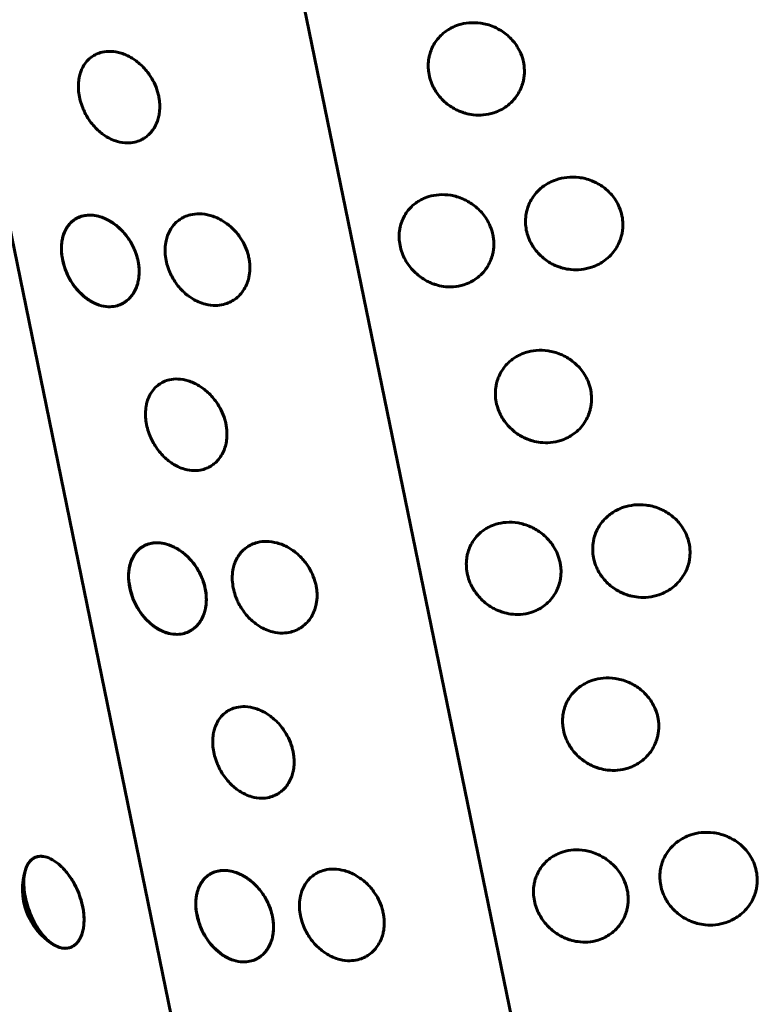
# Model space of a CAD drawing. Units: millimetres. Extents: x -2618 to 2588, y -2502 to 2633.
# Drawn here: x -406 to -389, y -476 to -454 of the extents above; entities that cross this region are included whole.
import ezdxf

# ---------------------------------------------------------------- set-up
doc = ezdxf.new("R2010")
doc.units = ezdxf.units.MM
doc.linetypes.add('K5LT_BASIC', pattern=[0])

msp = doc.modelspace()

# ---------------------------------------------------------------- linework, layer by layer
at = {"color": 150, "linetype": 'K5LT_BASIC', "lineweight": 60}
for p, q in [((-410.036, -400.066), (-390.607, -494.801)), ((-398.603, -494.218), (-417.677, -401.213))]:
    msp.add_line(p, q, dxfattribs=at)
for centre, start, end in [((-403.241, -458.912), 187.3777, 224.6506), ((-401.684, -466.504), 187.3777, 224.6506), ((-404.142, -473.789), 161.7266, 239.0335), ((-400.127, -474.096), 187.3777, 224.6506)]:
    msp.add_arc(centre, 1.5, start, end, dxfattribs=at)
for points, knots in [([(-394.028, -454.622), (-394.022, -454.654), (-394.008, -454.743), (-394.005, -454.872), (-394.019, -454.998), (-394.045, -455.112), (-394.09, -455.239), (-394.168, -455.385), (-394.28, -455.527), (-394.411, -455.642), (-394.559, -455.733), (-394.737, -455.808), (-394.955, -455.852), (-395.18, -455.849), (-395.342, -455.817), (-395.454, -455.781), (-395.541, -455.747), (-395.648, -455.693), (-395.769, -455.615), (-395.891, -455.512), (-395.997, -455.394), (-396.077, -455.277), (-396.146, -455.146), (-396.202, -454.996), (-396.233, -454.837), (-396.241, -454.681), (-396.229, -454.554), (-396.201, -454.428), (-396.16, -454.309), (-396.092, -454.178), (-396, -454.055), (-395.898, -453.956), (-395.798, -453.882), (-395.681, -453.814), (-395.518, -453.746), (-395.286, -453.7), (-395.06, -453.707), (-394.867, -453.747), (-394.733, -453.793), (-394.603, -453.856), (-394.483, -453.93), (-394.366, -454.025), (-394.26, -454.137), (-394.165, -454.268), (-394.08, -454.43), (-394.042, -454.554), (-394.028, -454.622)], [0, 0, 0, 0, 0.646203, 1.773159, 2.542582, 3.171071, 4.112659, 5.248192, 6.487525, 7.745328, 8.752026, 9.958364, 11.586041, 13.109468, 14.315084, 14.765055, 15.365942, 16.106305, 17.039657, 18.10083, 19.142893, 20.048212, 20.810502, 21.979352, 23.147575, 23.973798, 25.0866, 25.698168, 26.594147, 27.643814, 28.731105, 29.727963, 30.559393, 31.261343, 32.461005, 34.09373, 35.898435, 36.819629, 37.871302, 38.61203, 39.545705, 40.556679, 41.474103, 42.483697, 43.648489, 45, 45, 45, 45]), ([(-402.483, -455.412), (-402.477, -455.445), (-402.462, -455.533), (-402.456, -455.659), (-402.465, -455.778), (-402.482, -455.883), (-402.515, -455.996), (-402.571, -456.121), (-402.649, -456.234), (-402.735, -456.322), (-402.82, -456.384), (-402.918, -456.437), (-403.047, -456.482), (-403.229, -456.501), (-403.418, -456.473), (-403.589, -456.409), (-403.714, -456.339), (-403.822, -456.261), (-403.926, -456.17), (-404.031, -456.053), (-404.122, -455.925), (-404.193, -455.8), (-404.255, -455.663), (-404.306, -455.511), (-404.339, -455.344), (-404.349, -455.189), (-404.342, -455.068), (-404.325, -454.961), (-404.296, -454.848), (-404.239, -454.718), (-404.151, -454.594), (-404.046, -454.499), (-403.926, -454.429), (-403.78, -454.379), (-403.586, -454.362), (-403.394, -454.396), (-403.229, -454.458), (-403.113, -454.52), (-403, -454.596), (-402.895, -454.683), (-402.792, -454.79), (-402.686, -454.926), (-402.584, -455.097), (-402.517, -455.27), (-402.49, -455.378), (-402.483, -455.412)], [0, 0, 0, 0, 0.634891, 1.737053, 2.475038, 3.063793, 3.94352, 4.98862, 6.081695, 7.065937, 7.879983, 8.566646, 9.739648, 11.140398, 12.8207, 14.001414, 15.029716, 15.753984, 16.666911, 17.704849, 18.725021, 19.614574, 20.373325, 21.503782, 22.615297, 23.651423, 24.559029, 25.110957, 25.952553, 27.095256, 28.33004, 29.570094, 30.557447, 31.737066, 33.328572, 35.097654, 35.99697, 37.024475, 37.748386, 38.660997, 39.649169, 40.545984, 41.876562, 43.332815, 44, 44, 44, 44]), ([(-391.746, -458.182), (-391.739, -458.214), (-391.725, -458.303), (-391.722, -458.433), (-391.737, -458.559), (-391.763, -458.674), (-391.809, -458.803), (-391.888, -458.951), (-392.001, -459.095), (-392.135, -459.213), (-392.284, -459.308), (-392.464, -459.386), (-392.685, -459.434), (-392.912, -459.435), (-393.076, -459.406), (-393.19, -459.372), (-393.278, -459.34), (-393.386, -459.288), (-393.508, -459.212), (-393.632, -459.111), (-393.739, -458.994), (-393.82, -458.878), (-393.89, -458.748), (-393.947, -458.599), (-393.978, -458.44), (-393.985, -458.283), (-393.973, -458.155), (-393.944, -458.028), (-393.902, -457.908), (-393.832, -457.775), (-393.738, -457.65), (-393.635, -457.548), (-393.533, -457.472), (-393.415, -457.402), (-393.249, -457.331), (-393.015, -457.28), (-392.786, -457.282), (-392.591, -457.319), (-392.455, -457.364), (-392.325, -457.424), (-392.203, -457.496), (-392.085, -457.59), (-391.978, -457.7), (-391.883, -457.829), (-391.798, -457.991), (-391.76, -458.115), (-391.746, -458.182)], [0, 0, 0, 0, 0.646203, 1.773159, 2.542582, 3.171071, 4.112659, 5.248192, 6.487525, 7.745328, 8.752026, 9.958364, 11.586041, 13.109468, 14.315084, 14.765055, 15.365942, 16.106305, 17.039657, 18.10083, 19.142893, 20.048212, 20.810502, 21.979352, 23.147575, 23.973798, 25.0866, 25.698168, 26.594147, 27.643814, 28.731105, 29.727963, 30.559393, 31.261343, 32.461005, 34.09373, 35.898435, 36.819629, 37.871302, 38.61203, 39.545705, 40.556679, 41.474103, 42.483697, 43.648489, 45, 45, 45, 45]), ([(-394.737, -458.625), (-394.73, -458.657), (-394.716, -458.746), (-394.713, -458.875), (-394.727, -459), (-394.752, -459.113), (-394.796, -459.239), (-394.873, -459.383), (-394.983, -459.522), (-395.112, -459.634), (-395.257, -459.722), (-395.433, -459.793), (-395.647, -459.833), (-395.867, -459.826), (-396.027, -459.79), (-396.137, -459.753), (-396.223, -459.717), (-396.328, -459.661), (-396.447, -459.581), (-396.567, -459.476), (-396.671, -459.356), (-396.751, -459.238), (-396.819, -459.107), (-396.875, -458.956), (-396.906, -458.797), (-396.914, -458.641), (-396.903, -458.515), (-396.876, -458.39), (-396.836, -458.272), (-396.769, -458.143), (-396.68, -458.023), (-396.58, -457.926), (-396.482, -457.854), (-396.368, -457.789), (-396.207, -457.725), (-395.98, -457.683), (-395.757, -457.694), (-395.567, -457.738), (-395.434, -457.787), (-395.307, -457.851), (-395.188, -457.928), (-395.072, -458.025), (-394.967, -458.138), (-394.873, -458.27), (-394.789, -458.434), (-394.751, -458.558), (-394.737, -458.625)], [0, 0, 0, 0, 0.646203, 1.773159, 2.542582, 3.171071, 4.112659, 5.248192, 6.487525, 7.745328, 8.752026, 9.958364, 11.586041, 13.109468, 14.315084, 14.765055, 15.365942, 16.106305, 17.039657, 18.10083, 19.142893, 20.048212, 20.810502, 21.979352, 23.147575, 23.973798, 25.0866, 25.698168, 26.594147, 27.643814, 28.731105, 29.727963, 30.559393, 31.261343, 32.461005, 34.09373, 35.898435, 36.819629, 37.871302, 38.61203, 39.545705, 40.556679, 41.474103, 42.483697, 43.648489, 45, 45, 45, 45]), ([(-400.394, -459.154), (-400.387, -459.186), (-400.373, -459.275), (-400.367, -459.401), (-400.378, -459.523), (-400.398, -459.633), (-400.435, -459.753), (-400.502, -459.888), (-400.598, -460.016), (-400.713, -460.116), (-400.841, -460.19), (-400.989, -460.243), (-401.179, -460.267), (-401.376, -460.244), (-401.554, -460.184), (-401.684, -460.117), (-401.797, -460.041), (-401.904, -459.953), (-402.013, -459.839), (-402.108, -459.712), (-402.18, -459.589), (-402.244, -459.454), (-402.296, -459.301), (-402.332, -459.122), (-402.34, -458.938), (-402.32, -458.775), (-402.279, -458.633), (-402.223, -458.512), (-402.147, -458.401), (-402.061, -458.314), (-401.976, -458.252), (-401.876, -458.197), (-401.734, -458.148), (-401.532, -458.126), (-401.333, -458.155), (-401.161, -458.214), (-401.04, -458.273), (-400.924, -458.347), (-400.815, -458.432), (-400.709, -458.537), (-400.6, -458.671), (-400.496, -458.841), (-400.428, -459.012), (-400.401, -459.12), (-400.394, -459.154)], [0, 0, 0, 0, 0.617483, 1.694351, 2.429578, 3.030135, 3.929874, 5.014939, 6.199191, 7.401091, 8.363047, 9.51577, 10.879335, 12.526825, 13.678858, 14.683011, 15.39047, 16.282339, 17.296348, 18.292098, 19.157181, 19.885591, 21.002492, 22.118793, 23.314721, 24.556027, 25.412185, 26.4152, 27.454167, 28.40672, 29.201198, 29.87195, 31.018294, 32.578453, 34.302949, 35.183201, 36.188133, 36.895939, 37.788118, 38.75416, 39.630809, 40.931142, 42.352372, 43, 43, 43, 43]), ([(-404.728, -459.105), (-404.737, -459.038), (-404.742, -458.95), (-404.735, -458.829), (-404.721, -458.724), (-404.685, -458.593), (-404.621, -458.459), (-404.539, -458.352), (-404.444, -458.271), (-404.334, -458.21), (-404.209, -458.173), (-404.094, -458.164), (-403.974, -458.171), (-403.849, -458.196), (-403.718, -458.247), (-403.604, -458.308), (-403.493, -458.382), (-403.37, -458.487), (-403.258, -458.609), (-403.156, -458.75), (-403.082, -458.881), (-403.011, -459.046), (-402.978, -459.155), (-402.963, -459.231)], [0, 0, 0, 0, 1.468658, 1.996813, 2.823491, 4.031747, 5.405174, 6.779318, 7.832511, 9.025988, 10.444159, 11.613865, 12.237525, 13.679529, 14.902782, 15.654544, 16.708827, 17.925342, 19.203119, 20.234422, 21.603337, 22.324956, 24, 24, 24, 24]), ([(-404.345, -459.929), (-404.359, -459.914), (-404.442, -459.816), (-404.551, -459.647), (-404.622, -459.5), (-404.68, -459.34), (-404.718, -459.191), (-404.739, -459.03), (-404.741, -458.886), (-404.726, -458.754), (-404.696, -458.627), (-404.648, -458.508), (-404.58, -458.402), (-404.503, -458.319), (-404.426, -458.261), (-404.336, -458.212), (-404.209, -458.17), (-404.025, -458.158), (-403.842, -458.197), (-403.683, -458.264), (-403.572, -458.328), (-403.464, -458.406), (-403.36, -458.497), (-403.255, -458.613), (-403.162, -458.741), (-403.091, -458.866), (-403.028, -459.002), (-402.977, -459.154), (-402.944, -459.322), (-402.934, -459.476), (-402.941, -459.598), (-402.959, -459.705), (-402.99, -459.818), (-403.047, -459.948), (-403.135, -460.073), (-403.239, -460.168), (-403.356, -460.236), (-403.491, -460.281), (-403.663, -460.296), (-403.83, -460.266), (-403.974, -460.209), (-404.073, -460.155), (-404.187, -460.078), (-404.332, -459.941), (-404.345, -459.929)], [0, 0, 0, 0, 1.386111, 2.408137, 3.655559, 4.328285, 5.528078, 6.498896, 7.414274, 8.391018, 9.238295, 10.247171, 11.306747, 12.264226, 13.058541, 13.729263, 14.875606, 16.435766, 18.160262, 19.040514, 20.045445, 20.753252, 21.645431, 22.659779, 23.656766, 24.526102, 25.267608, 26.372374, 27.458627, 28.471204, 29.358183, 29.897567, 30.720036, 31.836768, 33.043489, 34.25536, 35.220273, 36.373083, 37.736645, 39.384146, 40.215626, 41.099168, 41.733392, 43, 43, 43, 43]), ([(-404.734, -459.065), (-404.734, -459.06), (-404.74, -458.984), (-404.739, -458.864), (-404.725, -458.741), (-404.69, -458.606), (-404.631, -458.478), (-404.557, -458.373), (-404.464, -458.285), (-404.357, -458.219), (-404.211, -458.171), (-404.027, -458.158), (-403.842, -458.197), (-403.683, -458.264), (-403.572, -458.328), (-403.464, -458.406), (-403.36, -458.497), (-403.255, -458.613), (-403.162, -458.741), (-403.091, -458.866), (-403.028, -459.002), (-402.977, -459.154), (-402.944, -459.322), (-402.934, -459.476), (-402.941, -459.598), (-402.959, -459.705), (-402.99, -459.818), (-403.047, -459.948), (-403.135, -460.073), (-403.239, -460.168), (-403.356, -460.236), (-403.491, -460.281), (-403.663, -460.296), (-403.844, -460.263), (-404.007, -460.195), (-404.126, -460.122), (-404.23, -460.041), (-404.329, -459.948), (-404.43, -459.83), (-404.518, -459.7), (-404.599, -459.551), (-404.68, -459.354), (-404.732, -459.075), (-404.734, -459.065)], [0, 0, 0, 0, 0.841549, 1.447394, 2.331834, 3.352845, 4.415953, 5.504951, 6.39893, 7.550879, 8.623256, 10.177501, 11.872338, 12.732726, 13.71438, 14.405727, 15.277157, 16.267916, 17.241717, 18.090836, 18.815098, 19.894171, 20.955162, 21.944191, 22.810542, 23.337383, 24.140724, 25.231487, 26.410144, 27.593832, 28.536306, 29.662306, 30.994159, 32.603336, 33.728577, 34.709378, 35.400384, 36.271512, 37.26194, 38.233284, 39.073254, 40.274333, 42, 42, 42, 42]), ([(-402.963, -459.231), (-402.948, -459.304), (-402.933, -459.433), (-402.94, -459.585), (-402.959, -459.704), (-402.988, -459.814), (-403.041, -459.935), (-403.114, -460.045), (-403.195, -460.13), (-403.275, -460.189), (-403.368, -460.24), (-403.491, -460.281), (-403.664, -460.296), (-403.842, -460.263), (-404, -460.198), (-404.151, -460.108), (-404.25, -460.025), (-404.308, -459.966)], [0, 0, 0, 0, 1.560773, 2.745841, 3.378646, 4.323549, 5.448536, 6.629809, 7.697275, 8.582995, 9.331358, 10.611066, 12.139035, 13.968221, 15.19452, 16.253512, 18, 18, 18, 18]), ([(-392.471, -462.214), (-392.465, -462.246), (-392.451, -462.335), (-392.447, -462.464), (-392.462, -462.59), (-392.488, -462.704), (-392.532, -462.832), (-392.611, -462.977), (-392.723, -463.119), (-392.854, -463.234), (-393.002, -463.325), (-393.18, -463.4), (-393.398, -463.444), (-393.622, -463.441), (-393.784, -463.409), (-393.897, -463.373), (-393.984, -463.339), (-394.09, -463.286), (-394.211, -463.208), (-394.334, -463.104), (-394.439, -462.986), (-394.52, -462.869), (-394.589, -462.738), (-394.645, -462.588), (-394.676, -462.429), (-394.684, -462.273), (-394.672, -462.146), (-394.644, -462.02), (-394.603, -461.901), (-394.534, -461.77), (-394.443, -461.647), (-394.341, -461.548), (-394.241, -461.474), (-394.124, -461.406), (-393.961, -461.338), (-393.729, -461.292), (-393.503, -461.299), (-393.31, -461.339), (-393.176, -461.386), (-393.046, -461.448), (-392.926, -461.522), (-392.809, -461.618), (-392.703, -461.729), (-392.608, -461.86), (-392.523, -462.023), (-392.485, -462.146), (-392.471, -462.214)], [0, 0, 0, 0, 0.646203, 1.773159, 2.542582, 3.171071, 4.112659, 5.248192, 6.487525, 7.745328, 8.752026, 9.958364, 11.586041, 13.109468, 14.315084, 14.765055, 15.365942, 16.106305, 17.039657, 18.10083, 19.142893, 20.048212, 20.810502, 21.979352, 23.147575, 23.973798, 25.0866, 25.698168, 26.594147, 27.643814, 28.731105, 29.727963, 30.559393, 31.261343, 32.461005, 34.09373, 35.898435, 36.819629, 37.871302, 38.61203, 39.545705, 40.556679, 41.474103, 42.483697, 43.648489, 45, 45, 45, 45]), ([(-400.926, -463.004), (-400.919, -463.037), (-400.905, -463.126), (-400.899, -463.251), (-400.907, -463.37), (-400.925, -463.475), (-400.957, -463.588), (-401.014, -463.713), (-401.091, -463.826), (-401.178, -463.914), (-401.262, -463.976), (-401.361, -464.03), (-401.49, -464.074), (-401.672, -464.094), (-401.861, -464.066), (-402.032, -464.001), (-402.157, -463.931), (-402.265, -463.853), (-402.369, -463.762), (-402.474, -463.646), (-402.565, -463.517), (-402.636, -463.392), (-402.698, -463.256), (-402.749, -463.104), (-402.782, -462.936), (-402.792, -462.782), (-402.785, -462.66), (-402.768, -462.553), (-402.739, -462.44), (-402.682, -462.311), (-402.594, -462.186), (-402.489, -462.091), (-402.369, -462.021), (-402.223, -461.971), (-402.029, -461.954), (-401.837, -461.988), (-401.672, -462.051), (-401.556, -462.112), (-401.443, -462.188), (-401.338, -462.275), (-401.235, -462.382), (-401.129, -462.518), (-401.027, -462.689), (-400.96, -462.862), (-400.933, -462.97), (-400.926, -463.004)], [0, 0, 0, 0, 0.634891, 1.737053, 2.475038, 3.063793, 3.94352, 4.98862, 6.081695, 7.065937, 7.879983, 8.566646, 9.739648, 11.140398, 12.8207, 14.001414, 15.029716, 15.753984, 16.666911, 17.704849, 18.725021, 19.614574, 20.373325, 21.503782, 22.615297, 23.651423, 24.559029, 25.110957, 25.952553, 27.095256, 28.33004, 29.570094, 30.557447, 31.737066, 33.328572, 35.097654, 35.99697, 37.024475, 37.748386, 38.660997, 39.649169, 40.545984, 41.876562, 43.332815, 44, 44, 44, 44]), ([(-390.189, -465.774), (-390.182, -465.806), (-390.168, -465.896), (-390.165, -466.025), (-390.18, -466.152), (-390.206, -466.267), (-390.252, -466.395), (-390.331, -466.543), (-390.444, -466.687), (-390.577, -466.805), (-390.727, -466.9), (-390.907, -466.978), (-391.128, -467.027), (-391.355, -467.028), (-391.519, -466.998), (-391.632, -466.965), (-391.721, -466.932), (-391.829, -466.88), (-391.951, -466.804), (-392.075, -466.703), (-392.182, -466.586), (-392.263, -466.47), (-392.333, -466.341), (-392.39, -466.191), (-392.421, -466.032), (-392.428, -465.875), (-392.416, -465.748), (-392.387, -465.62), (-392.345, -465.5), (-392.275, -465.367), (-392.181, -465.242), (-392.077, -465.14), (-391.976, -465.064), (-391.858, -464.994), (-391.692, -464.923), (-391.458, -464.872), (-391.229, -464.875), (-391.034, -464.912), (-390.898, -464.956), (-390.768, -465.016), (-390.646, -465.089), (-390.528, -465.182), (-390.421, -465.292), (-390.326, -465.422), (-390.241, -465.583), (-390.203, -465.707), (-390.189, -465.774)], [0, 0, 0, 0, 0.646203, 1.773159, 2.542582, 3.171071, 4.112659, 5.248192, 6.487525, 7.745328, 8.752026, 9.958364, 11.586041, 13.109468, 14.315084, 14.765055, 15.365942, 16.106305, 17.039657, 18.10083, 19.142893, 20.048212, 20.810502, 21.979352, 23.147575, 23.973798, 25.0866, 25.698168, 26.594147, 27.643814, 28.731105, 29.727963, 30.559393, 31.261343, 32.461005, 34.09373, 35.898435, 36.819629, 37.871302, 38.61203, 39.545705, 40.556679, 41.474103, 42.483697, 43.648489, 45, 45, 45, 45]), ([(-393.18, -466.217), (-393.173, -466.249), (-393.159, -466.339), (-393.156, -466.467), (-393.17, -466.592), (-393.195, -466.705), (-393.239, -466.831), (-393.315, -466.975), (-393.426, -467.114), (-393.555, -467.226), (-393.7, -467.314), (-393.875, -467.386), (-394.09, -467.425), (-394.31, -467.418), (-394.47, -467.382), (-394.58, -467.345), (-394.666, -467.309), (-394.771, -467.254), (-394.89, -467.174), (-395.01, -467.068), (-395.114, -466.948), (-395.194, -466.83), (-395.262, -466.699), (-395.318, -466.548), (-395.349, -466.389), (-395.357, -466.233), (-395.346, -466.107), (-395.319, -465.982), (-395.279, -465.865), (-395.212, -465.735), (-395.123, -465.615), (-395.023, -465.518), (-394.925, -465.446), (-394.81, -465.381), (-394.65, -465.317), (-394.423, -465.275), (-394.2, -465.286), (-394.01, -465.33), (-393.877, -465.379), (-393.749, -465.443), (-393.631, -465.52), (-393.515, -465.617), (-393.41, -465.73), (-393.316, -465.862), (-393.232, -466.026), (-393.194, -466.15), (-393.18, -466.217)], [0, 0, 0, 0, 0.646203, 1.773159, 2.542582, 3.171071, 4.112659, 5.248192, 6.487525, 7.745328, 8.752026, 9.958364, 11.586041, 13.109468, 14.315084, 14.765055, 15.365942, 16.106305, 17.039657, 18.10083, 19.142893, 20.048212, 20.810502, 21.979352, 23.147575, 23.973798, 25.0866, 25.698168, 26.594147, 27.643814, 28.731105, 29.727963, 30.559393, 31.261343, 32.461005, 34.09373, 35.898435, 36.819629, 37.871302, 38.61203, 39.545705, 40.556679, 41.474103, 42.483697, 43.648489, 45, 45, 45, 45]), ([(-402.788, -467.521), (-402.802, -467.507), (-402.885, -467.408), (-402.994, -467.239), (-403.064, -467.093), (-403.123, -466.932), (-403.161, -466.783), (-403.182, -466.622), (-403.184, -466.478), (-403.169, -466.346), (-403.138, -466.219), (-403.09, -466.101), (-403.023, -465.994), (-402.946, -465.911), (-402.869, -465.854), (-402.779, -465.805), (-402.652, -465.763), (-402.468, -465.751), (-402.285, -465.789), (-402.126, -465.856), (-402.015, -465.92), (-401.906, -465.998), (-401.803, -466.09), (-401.698, -466.205), (-401.605, -466.334), (-401.533, -466.458), (-401.471, -466.594), (-401.42, -466.746), (-401.387, -466.914), (-401.377, -467.068), (-401.384, -467.19), (-401.402, -467.298), (-401.432, -467.41), (-401.49, -467.541), (-401.578, -467.665), (-401.682, -467.76), (-401.799, -467.828), (-401.934, -467.873), (-402.106, -467.888), (-402.273, -467.858), (-402.417, -467.801), (-402.516, -467.748), (-402.63, -467.67), (-402.775, -467.534), (-402.788, -467.521)], [0, 0, 0, 0, 1.386111, 2.408137, 3.655559, 4.328285, 5.528078, 6.498896, 7.414274, 8.391018, 9.238295, 10.247171, 11.306747, 12.264226, 13.058541, 13.729263, 14.875606, 16.435766, 18.160262, 19.040514, 20.045445, 20.753252, 21.645431, 22.659779, 23.656766, 24.526102, 25.267608, 26.372374, 27.458627, 28.471204, 29.358183, 29.897567, 30.720036, 31.836768, 33.043489, 34.25536, 35.220273, 36.373083, 37.736645, 39.384146, 40.215626, 41.099168, 41.733392, 43, 43, 43, 43]), ([(-403.177, -466.657), (-403.177, -466.652), (-403.183, -466.576), (-403.182, -466.457), (-403.167, -466.333), (-403.132, -466.198), (-403.074, -466.07), (-403, -465.965), (-402.907, -465.877), (-402.799, -465.812), (-402.654, -465.763), (-402.47, -465.75), (-402.285, -465.789), (-402.126, -465.856), (-402.015, -465.92), (-401.906, -465.998), (-401.803, -466.09), (-401.698, -466.205), (-401.605, -466.334), (-401.533, -466.458), (-401.471, -466.594), (-401.42, -466.746), (-401.387, -466.914), (-401.377, -467.068), (-401.384, -467.19), (-401.402, -467.298), (-401.432, -467.41), (-401.49, -467.541), (-401.578, -467.665), (-401.682, -467.76), (-401.799, -467.828), (-401.934, -467.873), (-402.106, -467.888), (-402.286, -467.855), (-402.45, -467.787), (-402.569, -467.714), (-402.673, -467.634), (-402.772, -467.54), (-402.873, -467.422), (-402.961, -467.293), (-403.042, -467.143), (-403.123, -466.946), (-403.175, -466.667), (-403.177, -466.657)], [0, 0, 0, 0, 0.841549, 1.447394, 2.331834, 3.352845, 4.415953, 5.504951, 6.39893, 7.550879, 8.623256, 10.177501, 11.872338, 12.732726, 13.71438, 14.405727, 15.277157, 16.267916, 17.241717, 18.090836, 18.815098, 19.894171, 20.955162, 21.944191, 22.810542, 23.337383, 24.140724, 25.231487, 26.410144, 27.593832, 28.536306, 29.662306, 30.994159, 32.603336, 33.728577, 34.709378, 35.400384, 36.271512, 37.26194, 38.233284, 39.073254, 40.274333, 42, 42, 42, 42]), ([(-403.171, -466.697), (-403.18, -466.631), (-403.185, -466.542), (-403.178, -466.421), (-403.163, -466.316), (-403.128, -466.185), (-403.064, -466.051), (-402.981, -465.944), (-402.887, -465.863), (-402.777, -465.802), (-402.652, -465.765), (-402.536, -465.756), (-402.417, -465.763), (-402.292, -465.789), (-402.161, -465.84), (-402.047, -465.9), (-401.936, -465.974), (-401.813, -466.079), (-401.701, -466.201), (-401.598, -466.343), (-401.525, -466.473), (-401.453, -466.638), (-401.421, -466.747), (-401.405, -466.823)], [0, 0, 0, 0, 1.468658, 1.996813, 2.823491, 4.031747, 5.405174, 6.779318, 7.832511, 9.025988, 10.444159, 11.613865, 12.237525, 13.679529, 14.902782, 15.654544, 16.708827, 17.925342, 19.203119, 20.234422, 21.603337, 22.324956, 24, 24, 24, 24]), ([(-398.837, -466.746), (-398.83, -466.778), (-398.816, -466.867), (-398.81, -466.994), (-398.821, -467.116), (-398.841, -467.225), (-398.878, -467.345), (-398.945, -467.48), (-399.041, -467.608), (-399.156, -467.708), (-399.284, -467.783), (-399.432, -467.835), (-399.621, -467.86), (-399.818, -467.837), (-399.997, -467.776), (-400.127, -467.709), (-400.24, -467.633), (-400.347, -467.545), (-400.456, -467.431), (-400.55, -467.304), (-400.623, -467.181), (-400.687, -467.046), (-400.739, -466.894), (-400.775, -466.714), (-400.783, -466.53), (-400.763, -466.368), (-400.722, -466.226), (-400.666, -466.104), (-400.59, -465.993), (-400.504, -465.906), (-400.419, -465.844), (-400.318, -465.79), (-400.177, -465.74), (-399.975, -465.718), (-399.776, -465.747), (-399.604, -465.806), (-399.483, -465.865), (-399.367, -465.939), (-399.258, -466.024), (-399.152, -466.129), (-399.043, -466.263), (-398.939, -466.433), (-398.871, -466.605), (-398.844, -466.712), (-398.837, -466.746)], [0, 0, 0, 0, 0.617483, 1.694351, 2.429578, 3.030135, 3.929874, 5.014939, 6.199191, 7.401091, 8.363047, 9.51577, 10.879335, 12.526825, 13.678858, 14.683011, 15.39047, 16.282339, 17.296348, 18.292098, 19.157181, 19.885591, 21.002492, 22.118793, 23.314721, 24.556027, 25.412185, 26.4152, 27.454167, 28.40672, 29.201198, 29.87195, 31.018294, 32.578453, 34.302949, 35.183201, 36.188133, 36.895939, 37.788118, 38.75416, 39.630809, 40.931142, 42.352372, 43, 43, 43, 43]), ([(-401.405, -466.823), (-401.39, -466.896), (-401.376, -467.025), (-401.382, -467.177), (-401.402, -467.296), (-401.431, -467.406), (-401.484, -467.528), (-401.556, -467.637), (-401.638, -467.722), (-401.718, -467.781), (-401.811, -467.832), (-401.934, -467.873), (-402.107, -467.888), (-402.285, -467.856), (-402.443, -467.79), (-402.594, -467.7), (-402.693, -467.617), (-402.751, -467.558)], [0, 0, 0, 0, 1.560773, 2.745841, 3.378646, 4.323549, 5.448536, 6.629809, 7.697275, 8.582995, 9.331358, 10.611066, 12.139035, 13.968221, 15.19452, 16.253512, 18, 18, 18, 18]), ([(-390.914, -469.806), (-390.908, -469.838), (-390.894, -469.927), (-390.89, -470.056), (-390.905, -470.182), (-390.931, -470.296), (-390.975, -470.424), (-391.053, -470.569), (-391.166, -470.711), (-391.297, -470.826), (-391.445, -470.918), (-391.623, -470.993), (-391.841, -471.037), (-392.065, -471.033), (-392.227, -471.001), (-392.339, -470.966), (-392.427, -470.931), (-392.533, -470.878), (-392.654, -470.8), (-392.777, -470.696), (-392.882, -470.578), (-392.963, -470.461), (-393.032, -470.331), (-393.088, -470.18), (-393.119, -470.022), (-393.127, -469.865), (-393.115, -469.738), (-393.087, -469.612), (-393.046, -469.493), (-392.977, -469.362), (-392.886, -469.239), (-392.784, -469.14), (-392.684, -469.066), (-392.567, -468.998), (-392.404, -468.931), (-392.172, -468.884), (-391.946, -468.891), (-391.753, -468.931), (-391.618, -468.978), (-391.489, -469.04), (-391.369, -469.115), (-391.252, -469.21), (-391.146, -469.322), (-391.051, -469.452), (-390.966, -469.615), (-390.928, -469.739), (-390.914, -469.806)], [0, 0, 0, 0, 0.646203, 1.773159, 2.542582, 3.171071, 4.112659, 5.248192, 6.487525, 7.745328, 8.752026, 9.958364, 11.586041, 13.109468, 14.315084, 14.765055, 15.365942, 16.106305, 17.039657, 18.10083, 19.142893, 20.048212, 20.810502, 21.979352, 23.147575, 23.973798, 25.0866, 25.698168, 26.594147, 27.643814, 28.731105, 29.727963, 30.559393, 31.261343, 32.461005, 34.09373, 35.898435, 36.819629, 37.871302, 38.61203, 39.545705, 40.556679, 41.474103, 42.483697, 43.648489, 45, 45, 45, 45]), ([(-399.369, -470.597), (-399.362, -470.629), (-399.348, -470.718), (-399.342, -470.843), (-399.35, -470.963), (-399.368, -471.067), (-399.4, -471.181), (-399.457, -471.306), (-399.534, -471.419), (-399.621, -471.507), (-399.705, -471.568), (-399.804, -471.622), (-399.933, -471.666), (-400.114, -471.686), (-400.304, -471.658), (-400.475, -471.593), (-400.6, -471.523), (-400.708, -471.445), (-400.812, -471.354), (-400.916, -471.238), (-401.008, -471.109), (-401.079, -470.984), (-401.141, -470.848), (-401.192, -470.696), (-401.225, -470.528), (-401.235, -470.374), (-401.228, -470.252), (-401.211, -470.145), (-401.181, -470.033), (-401.125, -469.903), (-401.037, -469.778), (-400.932, -469.683), (-400.812, -469.614), (-400.666, -469.564), (-400.472, -469.546), (-400.28, -469.58), (-400.115, -469.643), (-399.998, -469.704), (-399.886, -469.78), (-399.781, -469.867), (-399.678, -469.974), (-399.572, -470.11), (-399.47, -470.282), (-399.403, -470.454), (-399.376, -470.563), (-399.369, -470.597)], [0, 0, 0, 0, 0.634891, 1.737053, 2.475038, 3.063793, 3.94352, 4.98862, 6.081695, 7.065937, 7.879983, 8.566646, 9.739648, 11.140398, 12.8207, 14.001414, 15.029716, 15.753984, 16.666911, 17.704849, 18.725021, 19.614574, 20.373325, 21.503782, 22.615297, 23.651423, 24.559029, 25.110957, 25.952553, 27.095256, 28.33004, 29.570094, 30.557447, 31.737066, 33.328572, 35.097654, 35.99697, 37.024475, 37.748386, 38.660997, 39.649169, 40.545984, 41.876562, 43.332815, 44, 44, 44, 44]), ([(-388.632, -473.366), (-388.625, -473.399), (-388.611, -473.488), (-388.608, -473.617), (-388.623, -473.744), (-388.649, -473.859), (-388.694, -473.988), (-388.774, -474.135), (-388.887, -474.279), (-389.02, -474.397), (-389.17, -474.492), (-389.35, -474.57), (-389.571, -474.619), (-389.798, -474.62), (-389.962, -474.59), (-390.075, -474.557), (-390.164, -474.524), (-390.272, -474.473), (-390.394, -474.397), (-390.518, -474.295), (-390.625, -474.179), (-390.706, -474.063), (-390.776, -473.933), (-390.832, -473.783), (-390.863, -473.624), (-390.871, -473.467), (-390.859, -473.34), (-390.83, -473.213), (-390.788, -473.093), (-390.718, -472.959), (-390.624, -472.835), (-390.52, -472.733), (-390.419, -472.656), (-390.3, -472.586), (-390.135, -472.515), (-389.901, -472.464), (-389.672, -472.467), (-389.477, -472.504), (-389.341, -472.548), (-389.211, -472.608), (-389.089, -472.681), (-388.971, -472.774), (-388.864, -472.884), (-388.769, -473.014), (-388.684, -473.175), (-388.645, -473.299), (-388.632, -473.366)], [0, 0, 0, 0, 0.646203, 1.773159, 2.542582, 3.171071, 4.112659, 5.248192, 6.487525, 7.745328, 8.752026, 9.958364, 11.586041, 13.109468, 14.315084, 14.765055, 15.365942, 16.106305, 17.039657, 18.10083, 19.142893, 20.048212, 20.810502, 21.979352, 23.147575, 23.973798, 25.0866, 25.698168, 26.594147, 27.643814, 28.731105, 29.727963, 30.559393, 31.261343, 32.461005, 34.09373, 35.898435, 36.819629, 37.871302, 38.61203, 39.545705, 40.556679, 41.474103, 42.483697, 43.648489, 45, 45, 45, 45]), ([(-391.623, -473.809), (-391.616, -473.842), (-391.602, -473.931), (-391.599, -474.059), (-391.613, -474.184), (-391.638, -474.298), (-391.682, -474.424), (-391.758, -474.567), (-391.869, -474.706), (-391.998, -474.818), (-392.143, -474.907), (-392.318, -474.978), (-392.533, -475.018), (-392.753, -475.01), (-392.913, -474.975), (-393.023, -474.937), (-393.109, -474.901), (-393.214, -474.846), (-393.333, -474.766), (-393.453, -474.66), (-393.557, -474.541), (-393.636, -474.422), (-393.705, -474.291), (-393.761, -474.14), (-393.792, -473.981), (-393.8, -473.826), (-393.789, -473.699), (-393.762, -473.574), (-393.722, -473.457), (-393.655, -473.327), (-393.566, -473.207), (-393.466, -473.11), (-393.368, -473.038), (-393.253, -472.973), (-393.093, -472.909), (-392.866, -472.867), (-392.643, -472.878), (-392.453, -472.922), (-392.32, -472.971), (-392.192, -473.035), (-392.074, -473.112), (-391.958, -473.209), (-391.853, -473.323), (-391.759, -473.454), (-391.675, -473.618), (-391.637, -473.742), (-391.623, -473.809)], [0, 0, 0, 0, 0.646203, 1.773159, 2.542582, 3.171071, 4.112659, 5.248192, 6.487525, 7.745328, 8.752026, 9.958364, 11.586041, 13.109468, 14.315084, 14.765055, 15.365942, 16.106305, 17.039657, 18.10083, 19.142893, 20.048212, 20.810502, 21.979352, 23.147575, 23.973798, 25.0866, 25.698168, 26.594147, 27.643814, 28.731105, 29.727963, 30.559393, 31.261343, 32.461005, 34.09373, 35.898435, 36.819629, 37.871302, 38.61203, 39.545705, 40.556679, 41.474103, 42.483697, 43.648489, 45, 45, 45, 45]), ([(-404.938, -475.061), (-404.968, -475.043), (-405.054, -474.976), (-405.161, -474.862), (-405.244, -474.756), (-405.324, -474.633), (-405.4, -474.492), (-405.474, -474.325), (-405.539, -474.135), (-405.59, -473.914), (-405.61, -473.737), (-405.612, -473.609), (-405.607, -473.514), (-405.593, -473.41), (-405.564, -473.3), (-405.519, -473.204), (-405.467, -473.133), (-405.413, -473.085), (-405.348, -473.046), (-405.254, -473.019), (-405.115, -473.027), (-404.974, -473.084), (-404.849, -473.166), (-404.761, -473.24), (-404.674, -473.328), (-404.59, -473.428), (-404.503, -473.553), (-404.425, -473.688), (-404.363, -473.817), (-404.309, -473.956), (-404.262, -474.11), (-404.228, -474.278), (-404.214, -474.43), (-404.214, -474.549), (-404.223, -474.652), (-404.241, -474.759), (-404.28, -474.881), (-404.342, -474.994), (-404.418, -475.075), (-404.504, -475.13), (-404.6, -475.158), (-404.72, -475.157), (-404.827, -475.123), (-404.928, -475.067), (-404.938, -475.061)], [0, 0, 0, 0, 1.636224, 2.599264, 3.366397, 4.402277, 5.450423, 6.358986, 7.722902, 9.092732, 10.539746, 11.196665, 11.781052, 12.63721, 13.640225, 14.679192, 15.631745, 16.426223, 17.096975, 18.243318, 19.803478, 21.527974, 22.408226, 23.413157, 24.120964, 25.013143, 26.027491, 27.024478, 27.893814, 28.63532, 29.740086, 30.826339, 31.838916, 32.725895, 33.265279, 34.087748, 35.20448, 36.411201, 37.622721, 38.586933, 39.737467, 40.933265, 42.436918, 43, 43, 43, 43]), ([(-405.558, -473.293), (-405.555, -473.283), (-405.531, -473.228), (-405.488, -473.16), (-405.435, -473.101), (-405.362, -473.051), (-405.256, -473.019), (-405.117, -473.026), (-404.974, -473.084), (-404.849, -473.166), (-404.761, -473.24), (-404.674, -473.328), (-404.59, -473.428), (-404.503, -473.553), (-404.425, -473.688), (-404.363, -473.817), (-404.309, -473.956), (-404.262, -474.11), (-404.228, -474.278), (-404.214, -474.43), (-404.214, -474.549), (-404.223, -474.652), (-404.241, -474.759), (-404.28, -474.881), (-404.342, -474.994), (-404.418, -475.075), (-404.504, -475.13), (-404.605, -475.16), (-404.735, -475.156), (-404.873, -475.105), (-404.999, -475.02), (-405.092, -474.936), (-405.174, -474.846), (-405.252, -474.744), (-405.333, -474.618), (-405.405, -474.481), (-405.476, -474.32), (-405.54, -474.133), (-405.59, -473.914), (-405.612, -473.72), (-405.612, -473.554), (-405.596, -473.426), (-405.561, -473.302), (-405.558, -473.293)], [0, 0, 0, 0, 0.962006, 1.633813, 2.38412, 3.503284, 4.585863, 6.140104, 7.834942, 8.69533, 9.676984, 10.368331, 11.239762, 12.23052, 13.204321, 14.05344, 14.777702, 15.856775, 16.917767, 17.906795, 18.773147, 19.299987, 20.103329, 21.194091, 22.372748, 23.556436, 24.49891, 25.62491, 26.956764, 28.56594, 29.691181, 30.671982, 31.362988, 32.234116, 33.224544, 34.197137, 35.042101, 36.351618, 37.689592, 39.10188, 40.080055, 41.114626, 42, 42, 42, 42]), ([(-405.567, -473.319), (-405.551, -473.272), (-405.522, -473.208), (-405.471, -473.139), (-405.419, -473.088), (-405.35, -473.046), (-405.248, -473.019), (-405.113, -473.028), (-404.974, -473.084), (-404.849, -473.166), (-404.761, -473.24), (-404.674, -473.328), (-404.591, -473.427), (-404.508, -473.544), (-404.42, -473.695), (-404.336, -473.877), (-404.278, -474.052), (-404.254, -474.155), (-404.247, -474.187)], [0, 0, 0, 0, 1.489983, 2.262674, 3.041122, 4.221464, 5.452611, 7.15802, 9.116433, 10.116773, 11.258807, 12.063178, 13.078961, 14.182456, 15.190031, 16.769496, 18.304993, 19, 19, 19, 19]), ([(-401.231, -475.113), (-401.245, -475.099), (-401.328, -475), (-401.436, -474.831), (-401.507, -474.685), (-401.566, -474.524), (-401.604, -474.375), (-401.625, -474.215), (-401.627, -474.07), (-401.612, -473.938), (-401.581, -473.812), (-401.533, -473.693), (-401.466, -473.586), (-401.389, -473.503), (-401.312, -473.446), (-401.222, -473.397), (-401.095, -473.355), (-400.911, -473.343), (-400.728, -473.381), (-400.569, -473.448), (-400.457, -473.512), (-400.349, -473.591), (-400.246, -473.682), (-400.141, -473.798), (-400.048, -473.926), (-399.976, -474.05), (-399.914, -474.186), (-399.863, -474.338), (-399.829, -474.506), (-399.82, -474.66), (-399.827, -474.782), (-399.845, -474.89), (-399.875, -475.003), (-399.933, -475.133), (-400.021, -475.258), (-400.125, -475.352), (-400.242, -475.42), (-400.376, -475.465), (-400.549, -475.48), (-400.716, -475.45), (-400.86, -475.394), (-400.959, -475.34), (-401.073, -475.262), (-401.218, -475.126), (-401.231, -475.113)], [0, 0, 0, 0, 1.386111, 2.408137, 3.655559, 4.328285, 5.528078, 6.498896, 7.414274, 8.391018, 9.238295, 10.247171, 11.306747, 12.264226, 13.058541, 13.729263, 14.875606, 16.435766, 18.160262, 19.040514, 20.045445, 20.753252, 21.645431, 22.659779, 23.656766, 24.526102, 25.267608, 26.372374, 27.458627, 28.471204, 29.358183, 29.897567, 30.720036, 31.836768, 33.043489, 34.25536, 35.220273, 36.373083, 37.736645, 39.384146, 40.215626, 41.099168, 41.733392, 43, 43, 43, 43]), ([(-401.614, -474.289), (-401.623, -474.223), (-401.628, -474.134), (-401.621, -474.013), (-401.606, -473.908), (-401.571, -473.777), (-401.507, -473.643), (-401.424, -473.537), (-401.33, -473.455), (-401.22, -473.394), (-401.094, -473.357), (-400.979, -473.348), (-400.86, -473.355), (-400.735, -473.381), (-400.604, -473.432), (-400.49, -473.492), (-400.379, -473.566), (-400.256, -473.671), (-400.144, -473.793), (-400.041, -473.935), (-399.968, -474.066), (-399.896, -474.23), (-399.864, -474.339), (-399.848, -474.415)], [0, 0, 0, 0, 1.468658, 1.996813, 2.823491, 4.031747, 5.405174, 6.779318, 7.832511, 9.025988, 10.444159, 11.613865, 12.237525, 13.679529, 14.902782, 15.654544, 16.708827, 17.925342, 19.203119, 20.234422, 21.603337, 22.324956, 24, 24, 24, 24]), ([(-401.619, -474.249), (-401.62, -474.244), (-401.626, -474.168), (-401.624, -474.049), (-401.61, -473.926), (-401.575, -473.791), (-401.517, -473.662), (-401.443, -473.557), (-401.35, -473.469), (-401.242, -473.404), (-401.096, -473.355), (-400.913, -473.342), (-400.728, -473.381), (-400.569, -473.448), (-400.457, -473.512), (-400.349, -473.591), (-400.246, -473.682), (-400.141, -473.798), (-400.048, -473.926), (-399.976, -474.05), (-399.914, -474.186), (-399.863, -474.338), (-399.829, -474.506), (-399.82, -474.66), (-399.827, -474.782), (-399.845, -474.89), (-399.875, -475.003), (-399.933, -475.133), (-400.021, -475.258), (-400.125, -475.352), (-400.242, -475.42), (-400.376, -475.465), (-400.549, -475.48), (-400.729, -475.448), (-400.893, -475.379), (-401.012, -475.306), (-401.116, -475.226), (-401.215, -475.133), (-401.316, -475.014), (-401.404, -474.885), (-401.485, -474.736), (-401.566, -474.539), (-401.618, -474.259), (-401.619, -474.249)], [0, 0, 0, 0, 0.841549, 1.447394, 2.331834, 3.352845, 4.415953, 5.504951, 6.39893, 7.550879, 8.623256, 10.177501, 11.872338, 12.732726, 13.71438, 14.405727, 15.277157, 16.267916, 17.241717, 18.090836, 18.815098, 19.894171, 20.955162, 21.944191, 22.810542, 23.337383, 24.140724, 25.231487, 26.410144, 27.593832, 28.536306, 29.662306, 30.994159, 32.603336, 33.728577, 34.709378, 35.400384, 36.271512, 37.26194, 38.233284, 39.073254, 40.274333, 42, 42, 42, 42]), ([(-397.28, -474.338), (-397.273, -474.371), (-397.259, -474.459), (-397.253, -474.586), (-397.263, -474.708), (-397.284, -474.817), (-397.321, -474.938), (-397.388, -475.072), (-397.484, -475.2), (-397.598, -475.3), (-397.727, -475.375), (-397.875, -475.427), (-398.064, -475.452), (-398.261, -475.429), (-398.44, -475.368), (-398.57, -475.301), (-398.683, -475.226), (-398.79, -475.137), (-398.899, -475.023), (-398.993, -474.897), (-399.066, -474.774), (-399.13, -474.639), (-399.182, -474.486), (-399.218, -474.306), (-399.226, -474.122), (-399.206, -473.96), (-399.165, -473.818), (-399.109, -473.696), (-399.033, -473.586), (-398.947, -473.499), (-398.862, -473.436), (-398.761, -473.382), (-398.62, -473.332), (-398.418, -473.31), (-398.219, -473.34), (-398.047, -473.398), (-397.926, -473.457), (-397.81, -473.531), (-397.701, -473.616), (-397.595, -473.721), (-397.486, -473.855), (-397.382, -474.025), (-397.314, -474.197), (-397.287, -474.305), (-397.28, -474.338)], [0, 0, 0, 0, 0.617483, 1.694351, 2.429578, 3.030135, 3.929874, 5.014939, 6.199191, 7.401091, 8.363047, 9.51577, 10.879335, 12.526825, 13.678858, 14.683011, 15.39047, 16.282339, 17.296348, 18.292098, 19.157181, 19.885591, 21.002492, 22.118793, 23.314721, 24.556027, 25.412185, 26.4152, 27.454167, 28.40672, 29.201198, 29.87195, 31.018294, 32.578453, 34.302949, 35.183201, 36.188133, 36.895939, 37.788118, 38.75416, 39.630809, 40.931142, 42.352372, 43, 43, 43, 43]), ([(-404.247, -474.187), (-404.232, -474.26), (-404.215, -474.388), (-404.213, -474.536), (-404.223, -474.651), (-404.241, -474.756), (-404.276, -474.869), (-404.327, -474.968), (-404.386, -475.043), (-404.444, -475.093), (-404.513, -475.133), (-404.61, -475.161), (-404.749, -475.154), (-404.857, -475.109), (-404.914, -475.075)], [0, 0, 0, 0, 1.643517, 2.891412, 3.557764, 4.552762, 5.73739, 6.981288, 8.105346, 9.038027, 9.825647, 11.170096, 12.987577, 15, 15, 15, 15]), ([(-399.848, -474.415), (-399.833, -474.488), (-399.818, -474.617), (-399.825, -474.769), (-399.844, -474.888), (-399.874, -474.999), (-399.927, -475.12), (-399.999, -475.229), (-400.081, -475.314), (-400.161, -475.373), (-400.254, -475.424), (-400.377, -475.465), (-400.55, -475.48), (-400.727, -475.448), (-400.886, -475.382), (-401.037, -475.292), (-401.136, -475.209), (-401.194, -475.151)], [0, 0, 0, 0, 1.560773, 2.745841, 3.378646, 4.323549, 5.448536, 6.629809, 7.697275, 8.582995, 9.331358, 10.611066, 12.139035, 13.968221, 15.19452, 16.253512, 18, 18, 18, 18])]:
    msp.add_open_spline(points, degree=3, knots=knots, dxfattribs=at)

doc.saveas('drawing.dxf')
